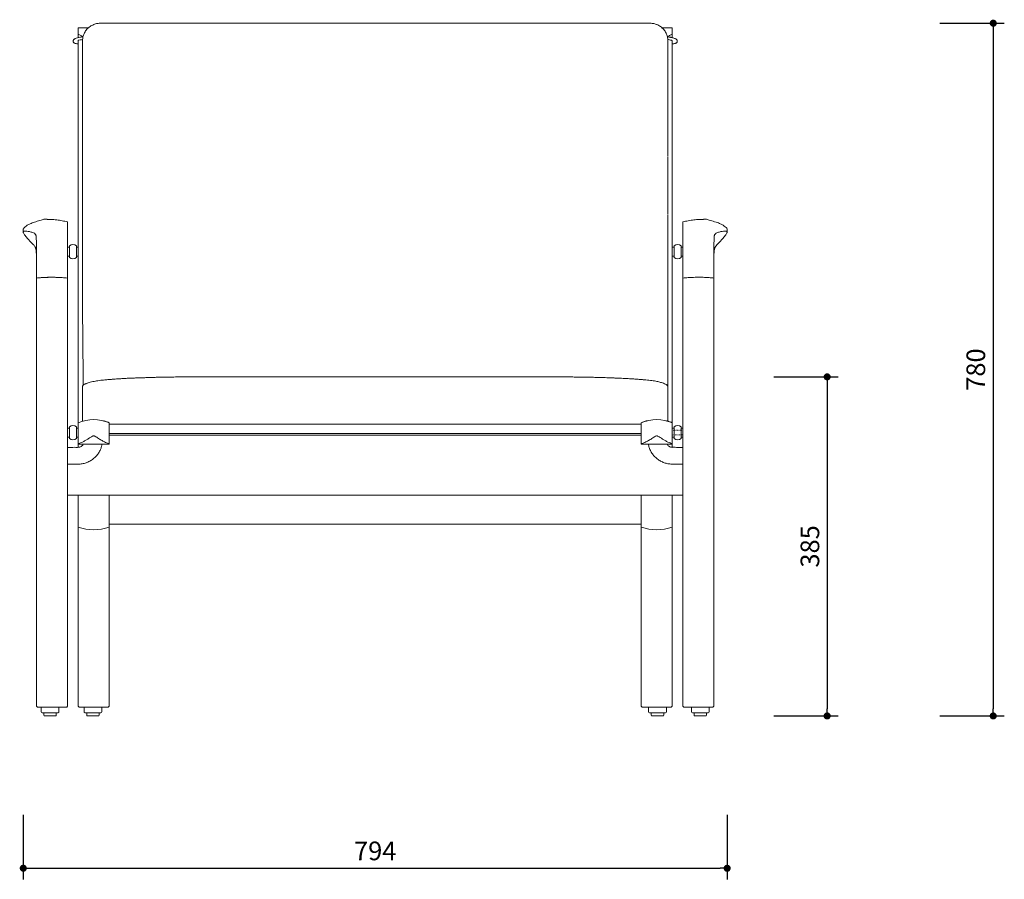
# Model space of a CAD drawing. Units: millimetres. Extents: x 224313 to 226634, y 11840 to 14271.
# Drawn here: x 224313 to 225422, y 11842 to 12810 of the extents above; entities that cross this region are included whole.
import ezdxf

# ---------------------------------------------------------------- set-up
doc = ezdxf.new("R2010")
doc.units = ezdxf.units.MM
doc.header["$PDMODE"] = 2
doc.styles.add('标志', font='simhei.ttf')
doc.dimstyles.new('1-10', dxfattribs={"dimscale": 10, "dimtxt": 2.1, "dimasz": 0.8, "dimexe": 1.25, "dimexo": 0.625, "dimtad": 1, "dimdec": 0, "dimrnd": 0.1, "dimdsep": 46, "dimtxsty": '标志', "dimblk": 'DOT', "dimcen": 2.5, "dimclrd": 5, "dimclre": 5, "dimadec": 3, "dimazin": 0, "dimtfac": 1, "dimtdec": 0, "dimtmove": 0, "dimatfit": 3, "dimldrblk": 'DOT', "dimfxl": 40, "dimfxlon": 1, "dimarcsym": 0})

# ---------------------------------------------------------------- blocks, each defined once
blk = doc.blocks.new('_Dot')
at = {"color": 0, "linetype": 'ByBlock', "lineweight": -2}
blk.add_line((-0.5, 0), (-1, 0), dxfattribs=at)
at = {"color": 0, "linetype": 'ByBlock', "const_width": 0.5}
blk.add_lwpolyline([(-0.25, 0, 1), (0.25, 0, 1)], format="xyb", close=True, dxfattribs=at)
blk = doc.blocks.new('*D91')
at = {"color": 5, "lineweight": -2}
for p, q in [((225349.7, 12806.1), (225422.2, 12806.1)), ((225409.7, 12798.1), (225409.7, 12034.1)), ((225349.7, 12026.1), (225422.2, 12026.1))]:
    blk.add_line(p, q, dxfattribs=at)
at = {"layer": 'Defpoints', "color": 0}
for p in [(224917, 12806.1), (225079.8, 12026.1), (225409.7, 12026.1)]:
    blk.add_point(p, dxfattribs=at)
at = {"color": 5, "lineweight": -2, "xscale": 8, "yscale": 8, "zscale": 8}
for p, rotation in [((225409.7, 12806.1), 90), ((225409.7, 12026.1), 270)]:
    blk.add_blockref('_Dot', p, dxfattribs=dict(at, rotation=rotation))
at = {"color": 0, "insert": (225392.8, 12416.1), "char_height": 21, "attachment_point": 5, "rotation": 90, "style": '标志'}
blk.add_mtext('780', dxfattribs=at)
blk = doc.blocks.new('*D92')
at = {"color": 5, "lineweight": -2}
for p, q in [((225162.7, 12407.9), (225235.2, 12407.9)), ((225222.7, 12399.9), (225222.7, 12034.1)), ((225162.7, 12026.1), (225235.2, 12026.1))]:
    blk.add_line(p, q, dxfattribs=at)
at = {"layer": 'Defpoints', "color": 0}
for p in [(224713.8, 12407.9), (225079.8, 12026.1), (225222.7, 12026.1)]:
    blk.add_point(p, dxfattribs=at)
at = {"color": 5, "lineweight": -2, "xscale": 8, "yscale": 8, "zscale": 8}
for p, rotation in [((225222.7, 12407.9), 90), ((225222.7, 12026.1), 270)]:
    blk.add_blockref('_Dot', p, dxfattribs=dict(at, rotation=rotation))
at = {"color": 0, "insert": (225206, 12217), "char_height": 21, "attachment_point": 5, "rotation": 90, "style": '标志'}
blk.add_mtext('385', dxfattribs=at)
blk = doc.blocks.new('*D93')
at = {"color": 5, "lineweight": -2}
for p, q in [((224317.5, 11914.6), (224317.5, 11842.1)), ((225110.1, 11914.6), (225110.1, 11842.1)), ((224325.5, 11854.6), (225102.1, 11854.6))]:
    blk.add_line(p, q, dxfattribs=at)
at = {"layer": 'Defpoints', "color": 0}
for p in [(224317.5, 12572.5), (225110.1, 12572.5), (225110.1, 11854.6)]:
    blk.add_point(p, dxfattribs=at)
at = {"color": 5, "lineweight": -2, "xscale": 8, "yscale": 8, "zscale": 8, "rotation": 180}
blk.add_blockref('_Dot', (224317.5, 11854.6), dxfattribs=at)
at = {"color": 5, "lineweight": -2, "xscale": 8, "yscale": 8, "zscale": 8}
blk.add_blockref('_Dot', (225110.1, 11854.6), dxfattribs=at)
at = {"color": 0, "insert": (224713.8, 11871.4), "char_height": 21, "attachment_point": 5, "style": '标志'}
blk.add_mtext('794', dxfattribs=at)

msp = doc.modelspace()

# ---------------------------------------------------------------- linework, layer by layer
at = {"color": 7, "linetype": 'Continuous', "lineweight": 0}
for p, q in [((224390.9, 12800.9), (224379.3, 12800.9)), ((225048.3, 12800.9), (225036.6, 12800.9)), ((224379.3, 12793.8), (224379.3, 12789.8)), ((224384.3, 12786.3), (224384.3, 12784.4)), ((225043.3, 12656.6), (225043.3, 12786.5)), ((225048.3, 12793.8), (225048.3, 12789.8)), ((225043.3, 12591.3), (225043.3, 12655.9)), ((224344.3, 12585.3), (224340.7, 12585.3)), ((225043.3, 12525.9), (225043.3, 12590.7)), ((225086.9, 12585.3), (225083.3, 12585.3)), ((224317.5, 12574.1), (224317.5, 12571)), ((224367.4, 12567.9), (224367.4, 12582.3)), ((225060.2, 12567.9), (225060.2, 12582.3)), ((225110.1, 12571), (225110.1, 12574.1)), ((224367.4, 12567.9), (224367.4, 12519.2)), ((225060.2, 12567.9), (225060.2, 12519.2)), ((224332.5, 12534.7), (224332.5, 12556.8)), ((224369.4, 12553.8), (224367.4, 12553.8)), ((224369.4, 12553.4), (224369.4, 12555.3)), ((224369.4, 12542.3), (224369.4, 12553.4)), ((224377.3, 12553.4), (224377.3, 12555.3)), ((224379.3, 12553.8), (224377.3, 12553.8)), ((224377.3, 12542.3), (224377.3, 12553.4)), ((225050.3, 12553.8), (225048.3, 12553.8)), ((225050.3, 12555.3), (225050.3, 12542.3)), ((225058.2, 12555.3), (225058.2, 12542.3)), ((225060.2, 12553.8), (225058.2, 12553.8)), ((225095.1, 12534.7), (225095.1, 12556.8)), ((224332.2, 12547.1), (224332.5, 12547)), ((224367.4, 12543.8), (224369.4, 12543.8)), ((224377.3, 12543.8), (224379.3, 12543.8)), ((225048.3, 12543.8), (225050.3, 12543.8)), ((225058.2, 12543.8), (225060.2, 12543.8)), ((225095.4, 12547.1), (225095.1, 12547)), ((224332.5, 12037.1), (224332.5, 12519.2)), ((224367.4, 12037.1), (224367.4, 12519.2)), ((225043.3, 12400.7), (225043.3, 12525.6)), ((225060.2, 12037.1), (225060.2, 12519.2)), ((225095.1, 12037.1), (225095.1, 12519.2)), ((224384.3, 12396.9), (224384.3, 12396.9)), ((224384.3, 12357.9), (224384.3, 12396.9)), ((224384.3, 12389.1), (224384.3, 12396.6)), ((225043.3, 12396.9), (225043.3, 12396.9)), ((225043.3, 12396.9), (225043.3, 12358)), ((225043.3, 12372), (225043.3, 12358)), ((224369.4, 12351.6), (224369.4, 12347.8)), ((224377.3, 12351.6), (224377.3, 12347.8)), ((225013.3, 12354.7), (224414.3, 12354.7)), ((225050.3, 12351.5), (225050.3, 12347)), ((225058.2, 12351.5), (225058.2, 12347)), ((224369.4, 12350.1), (224367.4, 12350.1)), ((224367.5, 12347.5), (224367.4, 12347.7)), ((224367.4, 12340.1), (224369.4, 12340.1)), ((224369.4, 12347.8), (224369.4, 12338.6)), ((224379.3, 12350.1), (224377.3, 12350.1)), ((224377.3, 12347.8), (224377.3, 12338.6)), ((224377.3, 12340.1), (224379.3, 12340.1)), ((225013.3, 12344.2), (224414.3, 12344.2)), ((224414.3, 12342.4), (225013.3, 12342.4)), ((225050.3, 12350), (225048.3, 12350)), ((225048.3, 12340.1), (225050.3, 12340.1)), ((225050.2, 12342.4), (225050.3, 12342.6)), ((225050.3, 12347), (225050.3, 12338.6)), ((225060.2, 12350), (225058.2, 12350)), ((225058.2, 12347), (225058.2, 12338.6)), ((225058.2, 12340.1), (225060.2, 12340.1)), ((224379.3, 12332.2), (224414.3, 12332.2)), ((224379.3, 12328.6), (224379.3, 12332.1)), ((225013.3, 12332.2), (225048.3, 12332.2)), ((225048.3, 12328.5), (225048.3, 12332.1)), ((224367.4, 12274.8), (225060.2, 12274.8)), ((224414.3, 12242), (225013.3, 12242)), ((224379.3, 12238.8), (224379.3, 12037.1)), ((224414.3, 12238.8), (224414.3, 12037.1)), ((225013.3, 12238.8), (225013.3, 12037.1)), ((225048.3, 12238.8), (225048.3, 12037.1)), ((224332.5, 12037.1), (224332.5, 12037.1)), ((224333.5, 12036.1), (224332.5, 12037.1)), ((224337.8, 12036.1), (224337.8, 12030.6)), ((224356.7, 12029.6), (224338.8, 12029.6)), ((224340.8, 12029.6), (224340.8, 12027.1)), ((224354.7, 12027.1), (224354.7, 12029.6)), ((224357.7, 12030.6), (224357.7, 12036.1)), ((224367.4, 12037.1), (224366.4, 12036.1)), ((224367.4, 12037.1), (224367.4, 12037.1)), ((224379.3, 12037.1), (224379.3, 12037.1)), ((224380.4, 12036.1), (224379.3, 12037.1)), ((224385.9, 12036.1), (224385.9, 12030.6)), ((224385.9, 12036.1), (224405.9, 12036.1)), ((224404.9, 12029.6), (224386.9, 12029.6)), ((224388.9, 12029.6), (224388.9, 12027.1)), ((224402.9, 12027.1), (224402.9, 12029.6)), ((224405.9, 12030.6), (224405.9, 12036.1)), ((224414.2, 12037.1), (224413.2, 12036.1)), ((224414.2, 12037.1), (224414.3, 12037.1)), ((225013.3, 12037.1), (225013.3, 12037.1)), ((225013.3, 12037.1), (225014.4, 12036.1)), ((225021.7, 12036.1), (225021.7, 12030.6)), ((225021.7, 12036.1), (225041.7, 12036.1)), ((225040.7, 12029.6), (225022.7, 12029.6)), ((225024.7, 12029.6), (225024.7, 12027.1)), ((225038.7, 12027.1), (225038.7, 12029.6)), ((225041.7, 12030.6), (225041.7, 12036.1)), ((225047.2, 12036.1), (225048.3, 12037.1)), ((225048.3, 12037.1), (225048.3, 12037.1)), ((225060.2, 12037.1), (225060.2, 12037.1)), ((225060.2, 12037.1), (225061.2, 12036.1)), ((225069.9, 12036.1), (225069.9, 12030.6)), ((225088.8, 12029.6), (225070.9, 12029.6)), ((225072.8, 12029.6), (225072.8, 12027.1)), ((225086.8, 12027.1), (225086.8, 12029.6)), ((225089.8, 12030.6), (225089.8, 12036.1)), ((225094.1, 12036.1), (225095.1, 12037.1)), ((225095.1, 12037.1), (225095.1, 12037.1)), ((224353.7, 12026.1), (224341.8, 12026.1)), ((224401.9, 12026.1), (224389.9, 12026.1)), ((225037.7, 12026.1), (225025.7, 12026.1)), ((225085.8, 12026.1), (225073.8, 12026.1))]:
    msp.add_line(p, q, dxfattribs=at)
for centre, radius, start, end in [((224373.4, 12550.8), 5.96, 48.494, 131.506), ((225054.2, 12550.8), 5.96, 48.494, 131.506), ((224373.4, 12546.8), 5.96, 228.494, 311.506), ((225054.2, 12546.8), 5.96, 228.494, 311.506), ((224349.9, 12346.3), 173.7, 84.2281, 95.7719), ((224373.4, 12347.1), 5.96, 48.494, 131.506), ((224396.8, 12317), 42.8, 65.9234, 114.0766), ((225030.8, 12317), 42.8, 65.9233, 114.0767), ((225054.2, 12347.1), 5.96, 48.494, 131.506), ((224373.4, 12343), 5.96, 228.494, 311.506), ((225054.2, 12343), 5.96, 228.494, 311.506), ((224396.8, 12288.3), 52.5, 250.5425, 289.4575), ((225030.8, 12288.3), 52.5, 250.5425, 289.4575), ((224338.8, 12030.6), 0.998, 180, 270), ((224356.7, 12030.6), 0.998, 270, 0), ((224386.9, 12030.6), 0.998, 180, 270), ((224404.9, 12030.6), 0.998, 270, 0), ((225022.7, 12030.6), 0.998, 180, 270), ((225040.7, 12030.6), 0.998, 270, 0), ((225070.9, 12030.6), 0.998, 180, 270), ((225088.8, 12030.6), 0.998, 270, 0), ((224341.8, 12027.1), 0.998, 180, 270), ((224353.7, 12027.1), 0.998, 270, 0), ((224389.9, 12027.1), 0.998, 180, 270), ((224401.9, 12027.1), 0.998, 270, 0), ((225025.7, 12027.1), 0.998, 180, 270), ((225037.7, 12027.1), 0.998, 270, 0), ((225073.8, 12027.1), 0.998, 180, 270), ((225085.8, 12027.1), 0.998, 270, 0)]:
    msp.add_arc(centre, radius, start, end, dxfattribs=at)
for points, knots in [([(225030.5, 12804.7), (225030.5, 12804.8), (225029.3, 12805.3), (225026.6, 12805.9), (225022.5, 12806.1), (225018.2, 12806.1), (225013.8, 12806.1), (225009.5, 12806.1), (225003.5, 12806.1), (224995.9, 12806.1), (224986.1, 12806.1), (224975.6, 12806.1), (224963.9, 12806.1), (224951.1, 12806.1), (224937, 12806.1), (224921.6, 12806.1), (224905.3, 12806.1), (224888.4, 12806.1), (224867.1, 12806.1), (224841.9, 12806.1), (224813.1, 12806.1), (224785.3, 12806.1), (224758.3, 12806.1), (224733.2, 12806.1), (224709.4, 12806.1), (224686.8, 12806.1), (224664, 12806.1), (224640.9, 12806.1), (224617.7, 12806.1), (224594.7, 12806.1), (224572.3, 12806.1), (224552.9, 12806.1), (224536.5, 12806.1), (224522.9, 12806.1), (224509.6, 12806.1), (224496.3, 12806.1), (224482.6, 12806.1), (224469.5, 12806.1), (224456.9, 12806.1), (224445.1, 12806.1), (224432.8, 12806.1), (224423, 12806.1), (224415.8, 12806.1), (224411.3, 12806.1), (224407.1, 12806.1), (224402.9, 12806.2), (224399.5, 12805.6), (224397.5, 12804.9), (224396.8, 12804.6)], [0, 0, 0, 0, 0.000092, 0.006227, 0.012689, 0.019616, 0.026565, 0.033363, 0.040011, 0.055085, 0.069323, 0.086366, 0.104769, 0.124534, 0.14722, 0.171468, 0.197279, 0.224396, 0.251296, 0.298165, 0.343539, 0.387418, 0.429803, 0.471258, 0.506516, 0.542154, 0.578174, 0.614575, 0.651358, 0.687958, 0.723336, 0.757469, 0.779532, 0.801042, 0.821999, 0.842488, 0.863868, 0.886609, 0.904559, 0.923274, 0.942755, 0.962451, 0.969832, 0.976884, 0.983605, 0.990025, 0.996459, 1, 1, 1, 1]), ([(224379.3, 12793.8), (224379.3, 12794.4), (224379.3, 12795.4), (224379.3, 12796.7), (224379.3, 12797.8), (224379.3, 12798.7), (224379.3, 12799.5), (224379.3, 12800), (224379.3, 12800.5), (224379.3, 12800.8), (224379.3, 12800.8), (224379.3, 12800.8)], [0, 0, 0, 0, 0.140899, 0.237282, 0.301232, 0.418726, 0.527138, 0.635979, 0.744805, 0.8531, 1, 1, 1, 1]), ([(224396.8, 12804.6), (224395.4, 12803.9), (224392.5, 12802.6), (224389, 12799.4), (224386.4, 12795.6), (224384.9, 12791.7), (224384.2, 12787.9), (224384.3, 12784.2), (224384.3, 12780.6), (224384.3, 12777), (224384.3, 12769), (224384.3, 12752.1), (224384.3, 12718.4), (224384.3, 12658.1), (224384.3, 12575.9), (224384.3, 12508), (224384.3, 12472.3), (224385.1, 12398.5)], [0, 0, 0, 0, 0.013098, 0.027048, 0.040875, 0.052655, 0.063825, 0.074415, 0.084952, 0.09549, 0.106028, 0.155705, 0.244415, 0.402826, 0.685702, 0.968578, 1, 1, 1, 1]), ([(225043.3, 12786.5), (225043.2, 12787.9), (225043, 12790.8), (225041.4, 12795.1), (225038.9, 12799.1), (225035.3, 12802.3), (225032.4, 12804.2), (225030.7, 12804.6), (225030.5, 12804.7)], [0, 0, 0, 0, 0.180853, 0.373846, 0.57467, 0.777796, 0.97731, 1, 1, 1, 1]), ([(225048.3, 12793.8), (225048.3, 12794.4), (225048.3, 12795.4), (225048.3, 12796.7), (225048.3, 12797.8), (225048.3, 12798.7), (225048.3, 12799.5), (225048.3, 12800), (225048.3, 12800.5), (225048.3, 12800.8), (225048.3, 12800.8), (225048.3, 12800.8)], [0, 0, 0, 0, 0.140899, 0.237282, 0.301232, 0.418726, 0.527138, 0.635979, 0.744805, 0.8531, 1, 1, 1, 1]), ([(224384.9, 12790.9), (224384.2, 12790.8), (224382.5, 12790.5), (224379.8, 12790), (224377.1, 12789.3), (224375.3, 12788.5), (224374.4, 12787.7), (224374, 12787.2), (224373.8, 12786.7), (224373.6, 12786.1), (224373.7, 12785.5), (224373.9, 12784.8), (224374.5, 12784), (224375.3, 12783.6), (224376.4, 12783.2), (224377.9, 12783), (224378.9, 12782.9), (224379.3, 12782.9)], [0, 0, 0, 0, 0.087657, 0.206013, 0.337668, 0.466702, 0.530033, 0.582425, 0.61865, 0.64998, 0.698507, 0.75101, 0.790923, 0.846148, 0.906156, 0.956855, 1, 1, 1, 1]), ([(224379.3, 12793.8), (224380.3, 12793.3), (224382.1, 12792.3), (224384.1, 12791.4), (224385.1, 12790.9)], [0, 0, 0, 0, 0.512441, 1, 1, 1, 1]), ([(224379.3, 12786.7), (224379.5, 12786.8), (224380.6, 12787.1), (224382.5, 12787.4), (224384, 12787.7), (224384.3, 12787.8)], [0, 0, 0, 0, 0.188614, 0.791416, 1, 1, 1, 1]), ([(224379.3, 12786.7), (224379.3, 12766.1), (224379.3, 12691.9), (224379.3, 12590.7), (224379.3, 12496.7), (224379.3, 12453.3), (224379.3, 12433.4), (224379.3, 12423.6), (224379.3, 12414), (224379.3, 12404.5), (224379.3, 12395.1), (224379.3, 12385.9), (224379.3, 12377.2), (224379.3, 12369.2), (224379.3, 12362.2), (224379.3, 12358.4), (224379.3, 12356.6)], [0, 0, 0, 0, 0.13983, 0.504541, 0.686896, 0.778074, 0.799934, 0.821853, 0.843732, 0.865517, 0.887263, 0.910388, 0.933588, 0.956713, 0.979838, 1, 1, 1, 1]), ([(225048.3, 12793.8), (225047.3, 12793.3), (225045.4, 12792.3), (225043.5, 12791.4), (225042.5, 12790.9)], [0, 0, 0, 0, 0.511725, 1, 1, 1, 1]), ([(225048.3, 12782.9), (225048.7, 12782.9), (225049.6, 12783), (225050.8, 12783.1), (225051.6, 12783.3), (225052.4, 12783.6), (225053.1, 12784.1), (225053.6, 12784.7), (225053.8, 12785.1), (225053.9, 12785.5), (225053.9, 12785.9), (225053.9, 12786.5), (225053.7, 12787.1), (225053.3, 12787.7), (225052.7, 12788.2), (225051.6, 12788.8), (225050.2, 12789.3), (225048.5, 12789.8), (225046.9, 12790.1), (225045.3, 12790.4), (225043.9, 12790.7), (225043.1, 12790.8), (225042.8, 12790.9)], [0, 0, 0, 0, 0.043984, 0.084401, 0.12587, 0.156427, 0.195836, 0.263714, 0.285129, 0.298403, 0.33043, 0.375332, 0.418679, 0.459158, 0.50981, 0.590841, 0.678673, 0.756272, 0.824679, 0.884863, 0.959508, 1, 1, 1, 1]), ([(225043.1, 12787.8), (225043.8, 12787.7), (225045.4, 12787.4), (225047.2, 12787), (225048, 12786.8), (225048.3, 12786.7)], [0, 0, 0, 0, 0.375003, 0.814426, 1, 1, 1, 1]), ([(225048.3, 12786.7), (225048.3, 12766.1), (225048.3, 12691.9), (225048.3, 12590.7), (225048.3, 12496.7), (225048.3, 12453.3), (225048.3, 12433.4), (225048.3, 12423.6), (225048.3, 12414), (225048.3, 12404.5), (225048.3, 12395.1), (225048.3, 12385.9), (225048.3, 12377.2), (225048.3, 12369.2), (225048.3, 12362.2), (225048.3, 12358.4), (225048.3, 12356.6)], [0, 0, 0, 0, 0.13983, 0.504541, 0.686896, 0.778074, 0.799934, 0.821853, 0.843732, 0.865517, 0.887263, 0.910388, 0.933588, 0.956713, 0.979838, 1, 1, 1, 1]), ([(224317.5, 12574.1), (224317.5, 12574.1), (224317.4, 12574.5), (224317.9, 12575.3), (224319.5, 12576.9), (224321.9, 12578.5), (224324.6, 12580), (224327.3, 12581.2), (224330, 12582.2), (224333.3, 12583.1), (224336.4, 12583.9), (224338.9, 12584.6), (224340.1, 12585.1), (224340.7, 12585.3)], [0, 0, 0, 0, 0.001259, 0.140988, 0.280451, 0.420094, 0.559552, 0.629506, 0.699445, 0.774467, 0.849474, 0.924736, 1, 1, 1, 1]), ([(224367.4, 12582.3), (224365.4, 12582.8), (224361.3, 12583.8), (224355.1, 12584.7), (224349.4, 12585.2), (224345.8, 12585.2), (224344.3, 12585.2)], [0, 0, 0, 0, 0.266918, 0.533857, 0.805287, 1, 1, 1, 1]), ([(225060.2, 12582.3), (225062.2, 12582.8), (225066.3, 12583.8), (225072.5, 12584.7), (225078.2, 12585.2), (225081.8, 12585.2), (225083.3, 12585.2)], [0, 0, 0, 0, 0.266917, 0.533858, 0.805287, 1, 1, 1, 1]), ([(225110.1, 12574.1), (225110.1, 12574.1), (225110.2, 12574.5), (225109.7, 12575.3), (225108.1, 12576.9), (225105.7, 12578.5), (225103, 12580), (225100.3, 12581.2), (225097.6, 12582.2), (225094.3, 12583.1), (225091.2, 12583.9), (225088.7, 12584.6), (225087.5, 12585.1), (225086.9, 12585.3)], [0, 0, 0, 0, 0.001259, 0.140988, 0.280451, 0.420094, 0.559552, 0.629506, 0.699445, 0.774467, 0.849474, 0.924736, 1, 1, 1, 1]), ([(224332.5, 12556.8), (224332.4, 12558.3), (224332.2, 12561.3), (224332.1, 12564.7), (224331.9, 12566.7), (224331.7, 12567.5), (224331.4, 12568.1), (224330.9, 12568.8), (224330.4, 12569.4), (224329.5, 12570.1), (224328, 12570.5), (224326.2, 12571), (224323.9, 12571.6), (224321.6, 12572), (224319.4, 12572.1), (224317.9, 12571.9), (224317.4, 12571.2), (224317.7, 12570), (224318.5, 12568.5), (224320, 12566.4), (224322.7, 12563.1), (224326, 12559.6), (224328.6, 12557.1), (224329.8, 12555.8), (224330.7, 12554.4), (224331.3, 12553.1), (224331.7, 12552.3), (224331.9, 12551.5), (224332, 12550.6), (224332.1, 12549.1), (224332.1, 12548), (224332.2, 12547.1)], [0, 0, 0, 0, 0.012896, 0.025792, 0.027738, 0.030794, 0.03515, 0.039624, 0.047457, 0.055299, 0.071279, 0.10246, 0.133648, 0.196229, 0.258578, 0.320922, 0.38366, 0.446409, 0.50872, 0.571032, 0.695759, 0.849325, 0.887783, 0.926244, 0.956515, 0.971652, 0.979349, 0.986989, 0.989668, 0.992403, 1, 1, 1, 1]), ([(225095.1, 12556.8), (225095.2, 12558.3), (225095.4, 12561.3), (225095.4, 12564.7), (225095.6, 12566.7), (225095.9, 12567.5), (225096.2, 12568.1), (225096.6, 12568.8), (225097.2, 12569.4), (225098.1, 12570.1), (225099.6, 12570.5), (225101.3, 12571), (225103.7, 12571.6), (225106, 12572), (225108.2, 12572.1), (225109.7, 12571.9), (225110.2, 12571.2), (225109.9, 12570), (225109.1, 12568.5), (225107.6, 12566.4), (225104.8, 12563.1), (225101.5, 12559.6), (225099, 12557.1), (225097.8, 12555.8), (225096.8, 12554.4), (225096.2, 12553.1), (225095.9, 12552.3), (225095.7, 12551.5), (225095.6, 12550.6), (225095.5, 12549.1), (225095.5, 12548), (225095.4, 12547.1)], [0, 0, 0, 0, 0.012896, 0.025792, 0.027738, 0.030794, 0.03515, 0.039624, 0.047457, 0.055299, 0.071279, 0.10246, 0.133648, 0.196229, 0.258578, 0.320922, 0.38366, 0.446409, 0.50872, 0.571032, 0.695759, 0.849325, 0.887783, 0.926244, 0.956515, 0.971652, 0.979349, 0.986989, 0.989668, 0.992403, 1, 1, 1, 1]), ([(224367.4, 12551.4), (224367.4, 12551.5), (224367.3, 12551.6), (224367.2, 12551.7), (224367.2, 12551.8)], [0, 0, 0, 0, 0.499764, 1, 1, 1, 1]), ([(225058.2, 12551.4), (225058.2, 12551.5), (225058.1, 12551.6), (225058, 12551.7), (225058, 12551.8)], [0, 0, 0, 0, 0.499616, 1, 1, 1, 1]), ([(225058.3, 12551.6), (225058.3, 12551.6), (225058.2, 12551.5), (225058.2, 12551.5), (225058.2, 12551.5)], [0, 0, 0, 0, 0.029693, 1, 1, 1, 1]), ([(224369.4, 12545.9), (224369.4, 12545.9), (224369.5, 12546), (224369.6, 12546.2), (224369.6, 12546.2)], [0, 0, 0, 0, 0.599715, 1, 1, 1, 1]), ([(224369.6, 12546.3), (224369.6, 12546.2), (224369.7, 12546.1), (224369.8, 12545.9), (224369.8, 12545.9)], [0, 0, 0, 0, 0.49966, 1, 1, 1, 1]), ([(225048.3, 12545.9), (225048.3, 12545.9), (225048.4, 12546), (225048.4, 12546.1), (225048.5, 12546.2)], [0, 0, 0, 0, 0.584989, 1, 1, 1, 1]), ([(224332.5, 12519.2), (224332.5, 12520.9), (224332.5, 12524.3), (224332.5, 12529.5), (224332.5, 12532.9), (224332.5, 12534.7)], [0, 0, 0, 0, 0.323816, 0.65736, 1, 1, 1, 1]), ([(225095.1, 12519.2), (225095.1, 12520.9), (225095.1, 12524.3), (225095.1, 12529.5), (225095.1, 12532.9), (225095.1, 12534.7)], [0, 0, 0, 0, 0.323816, 0.65736, 1, 1, 1, 1]), ([(224332.5, 12519.2), (224333.9, 12519.3), (224336.7, 12519.6), (224342, 12519.9), (224348.2, 12520.1), (224355, 12520), (224361.5, 12519.7), (224365.4, 12519.3), (224367.4, 12519.2)], [0, 0, 0, 0, 0.128001, 0.25758, 0.450784, 0.649587, 0.822796, 1, 1, 1, 1]), ([(225095.1, 12519.2), (225093.7, 12519.3), (225090.9, 12519.6), (225085.6, 12519.9), (225079.4, 12520.1), (225072.6, 12520), (225066.1, 12519.7), (225062.2, 12519.3), (225060.2, 12519.2)], [0, 0, 0, 0, 0.128002, 0.257581, 0.450783, 0.649587, 0.822795, 1, 1, 1, 1]), ([(225043.3, 12396.9), (225043.3, 12397.2), (225043.2, 12397.6), (225042.8, 12398.2), (225042.3, 12398.8), (225041.3, 12399.4), (225039.8, 12400.2), (225037.5, 12401), (225035.3, 12401.7), (225032.9, 12402.3), (225031, 12402.7), (225028.4, 12403.3), (225025.3, 12403.7), (225022, 12404.1), (225018.4, 12404.5), (225014.3, 12404.8), (225009.8, 12405.2), (225005.4, 12405.5), (225001.7, 12405.7), (224998.7, 12405.9), (224996, 12406.1), (224992.8, 12406.2), (224989.6, 12406.4), (224986.5, 12406.5), (224983.9, 12406.6), (224981.6, 12406.7), (224979.2, 12406.8), (224976.3, 12406.9), (224973, 12407), (224969.9, 12407.1), (224967.3, 12407.2), (224964.9, 12407.2), (224962.4, 12407.3), (224958.5, 12407.4), (224953.9, 12407.5), (224949, 12407.6), (224944.7, 12407.7), (224941.1, 12407.7), (224937.7, 12407.7), (224934.2, 12407.8), (224930.4, 12407.8), (224926.9, 12407.9), (224924, 12407.9), (224921.6, 12407.9), (224919.4, 12407.9), (224917, 12407.9), (224914.3, 12407.9), (224911.7, 12407.9), (224909.7, 12407.9), (224908.5, 12407.9), (224907.9, 12407.9), (224907.5, 12407.9), (224907.1, 12407.9), (224906.2, 12407.9), (224904.4, 12407.9), (224901.5, 12407.9), (224897.9, 12407.9), (224892.8, 12407.9), (224886.3, 12407.9), (224878, 12407.9), (224868.3, 12407.9), (224857.4, 12407.9), (224845.1, 12407.9), (224831.4, 12407.9), (224817.7, 12407.9), (224803.9, 12407.9), (224790.3, 12407.9), (224776.2, 12407.9), (224762, 12407.9), (224748, 12407.9), (224734.4, 12407.9), (224717.9, 12407.9), (224698.7, 12407.9), (224677.2, 12407.9), (224656.7, 12407.9), (224637.3, 12407.9), (224619, 12407.9), (224601.2, 12407.9), (224583.9, 12407.9), (224567.1, 12407.9), (224554.2, 12407.9), (224544.7, 12407.9), (224538.4, 12407.9), (224532.8, 12407.9), (224528, 12407.9), (224523.9, 12407.9), (224520.7, 12407.9), (224518.2, 12407.9), (224516.5, 12407.9), (224515.1, 12407.9), (224513.6, 12407.9), (224511.5, 12407.9), (224509, 12407.9), (224506.3, 12407.9), (224503.8, 12407.9), (224501.4, 12407.9), (224498.9, 12407.8), (224496.3, 12407.8), (224493.4, 12407.8), (224490.4, 12407.8), (224486.8, 12407.7), (224482.7, 12407.6), (224478.5, 12407.6), (224474.7, 12407.5), (224471.4, 12407.4), (224467.8, 12407.4), (224464, 12407.3), (224459.8, 12407.2), (224455.7, 12407), (224451.4, 12406.9), (224447.2, 12406.8), (224442.7, 12406.6), (224438.1, 12406.4), (224433.3, 12406.2), (224428.8, 12405.9), (224424.6, 12405.7), (224421, 12405.4), (224418.1, 12405.2), (224415.7, 12405), (224413.6, 12404.9), (224411.5, 12404.7), (224409.1, 12404.5), (224406.3, 12404.2), (224403.2, 12403.8), (224400.1, 12403.4), (224397.2, 12402.8), (224394.4, 12402.2), (224391.8, 12401.5), (224390.1, 12401), (224388.8, 12400.6), (224387.7, 12400.1), (224386.7, 12399.6), (224385.7, 12399.1), (224385, 12398.4), (224384.4, 12397.7), (224384.3, 12397.2), (224384.3, 12396.9)], [0, 0, 0, 0, 0.003681, 0.006632, 0.008978, 0.010806, 0.015453, 0.019829, 0.023931, 0.027682, 0.032078, 0.036092, 0.040462, 0.045307, 0.050204, 0.056232, 0.063548, 0.070711, 0.076876, 0.080542, 0.084729, 0.089526, 0.094945, 0.099954, 0.103987, 0.10697, 0.110545, 0.115225, 0.12082, 0.125814, 0.129834, 0.133183, 0.137187, 0.142072, 0.151483, 0.1594, 0.166125, 0.17218, 0.177034, 0.18297, 0.18981, 0.195926, 0.200943, 0.204934, 0.208397, 0.212511, 0.217298, 0.222226, 0.225748, 0.227742, 0.228346, 0.228813, 0.229399, 0.230109, 0.232994, 0.237025, 0.242204, 0.248531, 0.258301, 0.269947, 0.283466, 0.29886, 0.316134, 0.335294, 0.356349, 0.374231, 0.393298, 0.413494, 0.433634, 0.453277, 0.472425, 0.491079, 0.522852, 0.553099, 0.581826, 0.609042, 0.634752, 0.65896, 0.684295, 0.707753, 0.729337, 0.738861, 0.747798, 0.755692, 0.762533, 0.768335, 0.772885, 0.776536, 0.77932, 0.780718, 0.783334, 0.787124, 0.791891, 0.796561, 0.800953, 0.805077, 0.808947, 0.813968, 0.818673, 0.823277, 0.829005, 0.836155, 0.843593, 0.849488, 0.854226, 0.859825, 0.866421, 0.872697, 0.879574, 0.886052, 0.892469, 0.899363, 0.907136, 0.914182, 0.921562, 0.927989, 0.933451, 0.938175, 0.941416, 0.944591, 0.947694, 0.951106, 0.95513, 0.959657, 0.964294, 0.968646, 0.973711, 0.978007, 0.981567, 0.983115, 0.98508, 0.987646, 0.989989, 0.992751, 0.996038, 1, 1, 1, 1]), ([(225043.2, 12397.1), (225043.3, 12398.3), (225043.3, 12400.1), (225043.3, 12401.9), (225043.3, 12402.5)], [0, 0, 0, 0, 0.666931, 1, 1, 1, 1]), ([(224379.3, 12356.1), (224379.3, 12356), (224379.3, 12355.7), (224379.3, 12355), (224379.3, 12353.8), (224379.3, 12352.4), (224379.3, 12350.9), (224379.3, 12349), (224379.3, 12346.7), (224379.3, 12343), (224379.3, 12338.3), (224379.3, 12334.6), (224379.3, 12332.7)], [0, 0, 0, 0, 0.076706, 0.153034, 0.222631, 0.292246, 0.355474, 0.41882, 0.513131, 0.607504, 0.803543, 1, 1, 1, 1]), ([(224414.3, 12356.2), (224413.5, 12356.6), (224412.2, 12357.1), (224410.6, 12357.6), (224409.6, 12357.9), (224409.1, 12358), (224408.7, 12358.1), (224408.3, 12358.2), (224407.9, 12358.3), (224407.9, 12358.3), (224407.9, 12358.3)], [0, 0, 0, 0, 0.285222, 0.490715, 0.566588, 0.629925, 0.683607, 0.733587, 0.95149, 1, 1, 1, 1]), ([(224414.3, 12356.1), (224414.3, 12356), (224414.3, 12355.7), (224414.3, 12355), (224414.3, 12353.8), (224414.3, 12352.4), (224414.3, 12350.9), (224414.3, 12349), (224414.3, 12346.7), (224414.3, 12343), (224414.3, 12338.3), (224414.3, 12334.6), (224414.3, 12332.7)], [0, 0, 0, 0, 0.076706, 0.153034, 0.222631, 0.292246, 0.355474, 0.41882, 0.513131, 0.607504, 0.803543, 1, 1, 1, 1]), ([(225019.9, 12358.4), (225019.9, 12358.4), (225019.9, 12358.4), (225019.8, 12358.4), (225019.7, 12358.4), (225019.4, 12358.3), (225018.8, 12358.1), (225017.6, 12357.8), (225015.7, 12357.2), (225014.2, 12356.6), (225013.3, 12356.2)], [0, 0, 0, 0, 0.001927, 0.05372, 0.103937, 0.157557, 0.218681, 0.377951, 0.634565, 1, 1, 1, 1]), ([(225013.3, 12356.1), (225013.3, 12356), (225013.3, 12355.7), (225013.3, 12355), (225013.3, 12353.8), (225013.3, 12352.4), (225013.3, 12350.9), (225013.3, 12349), (225013.3, 12346.7), (225013.3, 12343), (225013.3, 12338.3), (225013.3, 12334.6), (225013.3, 12332.7)], [0, 0, 0, 0, 0.076706, 0.153034, 0.222631, 0.292246, 0.355474, 0.41882, 0.513131, 0.607504, 0.803543, 1, 1, 1, 1]), ([(225048.3, 12356.2), (225047.5, 12356.6), (225046.2, 12357.1), (225044.6, 12357.6), (225043.7, 12357.9), (225043.2, 12358), (225042.8, 12358.1), (225042.3, 12358.2), (225042, 12358.3), (225041.9, 12358.3), (225041.9, 12358.3)], [0, 0, 0, 0, 0.285222, 0.490715, 0.566587, 0.629922, 0.683607, 0.733587, 0.95149, 1, 1, 1, 1]), ([(225048.3, 12356.1), (225048.3, 12356), (225048.3, 12355.7), (225048.3, 12355), (225048.3, 12353.8), (225048.3, 12352.4), (225048.3, 12350.9), (225048.3, 12349), (225048.3, 12346.7), (225048.3, 12343), (225048.3, 12338.3), (225048.3, 12334.6), (225048.3, 12332.7)], [0, 0, 0, 0, 0.076706, 0.153034, 0.222631, 0.292246, 0.355474, 0.41882, 0.513131, 0.607504, 0.803543, 1, 1, 1, 1]), ([(224377.1, 12342.8), (224377.2, 12342.8), (224377.3, 12342.6), (224377.4, 12342.4), (224377.4, 12342.3)], [0, 0, 0, 0, 0.499946, 1, 1, 1, 1]), ([(224379.3, 12332.7), (224380.1, 12332.9), (224381.8, 12333.4), (224384.4, 12334.6), (224387.2, 12336.1), (224390.2, 12337.8), (224392.9, 12339.6), (224394.9, 12340.8), (224396.3, 12341.4), (224397.3, 12341.4), (224398.6, 12340.9), (224400.2, 12339.8), (224402.8, 12338.1), (224406.2, 12336.2), (224410.1, 12334), (224412.9, 12333.1), (224414.3, 12332.7)], [0, 0, 0, 0, 0.068609, 0.137313, 0.225949, 0.314649, 0.391407, 0.467946, 0.490712, 0.508984, 0.535038, 0.594612, 0.65431, 0.769786, 0.885405, 1, 1, 1, 1]), ([(225048.3, 12332.7), (225047.5, 12332.9), (225045.8, 12333.4), (225043.2, 12334.6), (225040.3, 12336.1), (225037.4, 12337.8), (225034.7, 12339.6), (225032.7, 12340.8), (225031.3, 12341.4), (225030.3, 12341.4), (225029, 12340.9), (225027.4, 12339.8), (225024.8, 12338.1), (225021.4, 12336.2), (225017.4, 12334), (225014.7, 12333.1), (225013.3, 12332.7)], [0, 0, 0, 0, 0.068608, 0.137312, 0.225949, 0.314649, 0.391407, 0.467946, 0.490712, 0.508985, 0.535037, 0.594613, 0.65431, 0.769786, 0.885405, 1, 1, 1, 1]), ([(225048.3, 12347.8), (225048.3, 12347.8), (225048.2, 12347.7), (225048.1, 12347.6), (225048.1, 12347.5)], [0, 0, 0, 0, 0.238465, 1, 1, 1, 1]), ([(225048.8, 12342.8), (225048.8, 12342.8), (225048.9, 12342.6), (225049, 12342.4), (225049.1, 12342.3)], [0, 0, 0, 0, 0.499956, 1, 1, 1, 1]), ([(225049.9, 12348), (225049.8, 12347.9), (225049.7, 12347.8), (225049.6, 12347.6), (225049.6, 12347.5)], [0, 0, 0, 0, 0.500353, 1, 1, 1, 1]), ([(225050.3, 12342.8), (225050.3, 12342.8), (225050.4, 12342.6), (225050.5, 12342.4), (225050.6, 12342.3)], [0, 0, 0, 0, 0.499956, 1, 1, 1, 1]), ([(225051.4, 12348), (225051.3, 12347.9), (225051.2, 12347.8), (225051.1, 12347.6), (225051.1, 12347.5)], [0, 0, 0, 0, 0.500353, 1, 1, 1, 1]), ([(225051.7, 12342.8), (225051.8, 12342.8), (225051.9, 12342.6), (225052, 12342.4), (225052.1, 12342.3)], [0, 0, 0, 0, 0.499908, 1, 1, 1, 1]), ([(225052.9, 12348), (225052.8, 12347.9), (225052.7, 12347.8), (225052.6, 12347.6), (225052.6, 12347.5)], [0, 0, 0, 0, 0.500401, 1, 1, 1, 1]), ([(225053.2, 12342.8), (225053.3, 12342.8), (225053.4, 12342.6), (225053.5, 12342.4), (225053.6, 12342.3)], [0, 0, 0, 0, 0.499908, 1, 1, 1, 1]), ([(225054.4, 12348), (225054.3, 12347.9), (225054.2, 12347.8), (225054.1, 12347.6), (225054.1, 12347.5)], [0, 0, 0, 0, 0.500401, 1, 1, 1, 1]), ([(225054.7, 12342.8), (225054.8, 12342.8), (225054.9, 12342.6), (225055, 12342.4), (225055.1, 12342.3)], [0, 0, 0, 0, 0.499932, 1, 1, 1, 1]), ([(225055.9, 12348), (225055.8, 12347.9), (225055.7, 12347.8), (225055.6, 12347.6), (225055.6, 12347.5)], [0, 0, 0, 0, 0.500377, 1, 1, 1, 1]), ([(225056.2, 12342.8), (225056.3, 12342.8), (225056.4, 12342.6), (225056.5, 12342.4), (225056.6, 12342.3)], [0, 0, 0, 0, 0.499956, 1, 1, 1, 1]), ([(225057.4, 12348), (225057.3, 12347.9), (225057.2, 12347.8), (225057.1, 12347.6), (225057.1, 12347.5)], [0, 0, 0, 0, 0.500353, 1, 1, 1, 1]), ([(225057.7, 12342.8), (225057.8, 12342.8), (225057.9, 12342.6), (225058, 12342.4), (225058.1, 12342.3)], [0, 0, 0, 0, 0.499956, 1, 1, 1, 1]), ([(225058.9, 12348), (225058.8, 12347.9), (225058.7, 12347.8), (225058.6, 12347.6), (225058.6, 12347.5)], [0, 0, 0, 0, 0.500353, 1, 1, 1, 1]), ([(225059.2, 12342.8), (225059.3, 12342.8), (225059.4, 12342.6), (225059.5, 12342.4), (225059.5, 12342.3)], [0, 0, 0, 0, 0.499908, 1, 1, 1, 1]), ([(224385, 12332.2), (224384.8, 12331.8), (224384.5, 12331), (224383.6, 12330.1), (224382.6, 12329.4), (224381.3, 12328.8), (224379.4, 12328.4), (224376.7, 12328.6), (224372.5, 12328.5), (224369.3, 12328.5), (224367.3, 12328.5)], [0, 0, 0, 0, 0.07064, 0.135419, 0.202587, 0.270966, 0.343391, 0.507705, 0.686504, 1, 1, 1, 1]), ([(224406.1, 12332.2), (224406, 12331.3), (224405.6, 12329.2), (224404.4, 12325.8), (224402.4, 12322.1), (224399.7, 12318.5), (224396.3, 12315.4), (224392.5, 12312.9), (224388.2, 12311), (224383.9, 12309.9), (224379.7, 12309.6), (224374.2, 12309.7), (224370.1, 12309.7), (224367.3, 12309.7)], [0, 0, 0, 0, 0.054371, 0.128418, 0.219071, 0.309726, 0.400777, 0.491832, 0.582808, 0.673759, 0.75497, 0.836448, 1, 1, 1, 1]), ([(224379.3, 12332.3), (224379.3, 12332.2), (224379.3, 12332.2), (224379.3, 12332.4), (224379.3, 12332.6), (224379.3, 12332.7)], [0, 0, 0, 0, 0.265355, 0.884177, 1, 1, 1, 1]), ([(224414.3, 12332.3), (224414.3, 12332.2), (224414.3, 12332.2), (224414.3, 12332.4), (224414.3, 12332.6), (224414.3, 12332.7)], [0, 0, 0, 0, 0.265355, 0.884177, 1, 1, 1, 1]), ([(225013.3, 12332.3), (225013.3, 12332.2), (225013.3, 12332.2), (225013.3, 12332.4), (225013.3, 12332.6), (225013.3, 12332.7)], [0, 0, 0, 0, 0.265355, 0.884177, 1, 1, 1, 1]), ([(225060.3, 12309.7), (225058.4, 12309.7), (225055.7, 12309.7), (225051.2, 12309.7), (225047, 12309.6), (225042.3, 12310.2), (225038.1, 12311.5), (225034.1, 12313.5), (225030.4, 12316.1), (225027.2, 12319.3), (225024.6, 12323), (225022.6, 12327.1), (225021.7, 12330.2), (225021.4, 12332), (225021.4, 12332.2)], [0, 0, 0, 0, 0.108053, 0.162079, 0.270136, 0.35644, 0.442801, 0.531762, 0.62072, 0.711793, 0.80287, 0.893894, 0.984917, 1, 1, 1, 1]), ([(225060.3, 12328.5), (225058.3, 12328.5), (225054.5, 12328.5), (225050.3, 12328.6), (225047.6, 12328.5), (225046.2, 12328.8), (225045, 12329.4), (225043.9, 12330.2), (225043, 12331.2), (225042.7, 12331.9), (225042.5, 12332.2)], [0, 0, 0, 0, 0.300688, 0.584621, 0.654537, 0.726808, 0.797341, 0.869176, 0.94101, 1, 1, 1, 1]), ([(225048.3, 12332.3), (225048.3, 12332.2), (225048.3, 12332.2), (225048.3, 12332.4), (225048.3, 12332.6), (225048.3, 12332.7)], [0, 0, 0, 0, 0.265355, 0.884177, 1, 1, 1, 1]), ([(224379.3, 12274.8), (224379.3, 12272.2), (224379.3, 12266.8), (224379.3, 12259.1), (224379.3, 12251.8), (224379.3, 12245.2), (224379.3, 12241), (224379.3, 12238.8)], [0, 0, 0, 0, 0.238248, 0.488914, 0.659136, 0.829577, 1, 1, 1, 1]), ([(224414.3, 12274.8), (224414.3, 12272.2), (224414.3, 12266.8), (224414.3, 12259.1), (224414.3, 12251.8), (224414.3, 12245.2), (224414.3, 12241), (224414.3, 12238.8)], [0, 0, 0, 0, 0.238248, 0.488914, 0.659136, 0.829577, 1, 1, 1, 1]), ([(225013.3, 12274.8), (225013.3, 12272.2), (225013.3, 12266.8), (225013.3, 12259.1), (225013.3, 12251.8), (225013.3, 12245.2), (225013.3, 12241), (225013.3, 12238.8)], [0, 0, 0, 0, 0.238248, 0.488914, 0.659136, 0.829577, 1, 1, 1, 1]), ([(225048.3, 12274.8), (225048.3, 12272.2), (225048.3, 12266.8), (225048.3, 12259.1), (225048.3, 12251.8), (225048.3, 12245.2), (225048.3, 12241), (225048.3, 12238.8)], [0, 0, 0, 0, 0.238248, 0.488914, 0.659136, 0.829577, 1, 1, 1, 1]), ([(224348.1, 12036.1), (224346.4, 12036.1), (224343.1, 12036.1), (224338.2, 12036.1), (224335.1, 12036.1), (224333.5, 12036.1)], [0, 0, 0, 0, 0.333298, 0.667387, 1, 1, 1, 1]), ([(224366.4, 12036.1), (224364.9, 12036.1), (224362, 12036.1), (224357.4, 12036.1), (224352.8, 12036.1), (224349.7, 12036.1), (224348.1, 12036.1)], [0, 0, 0, 0, 0.250072, 0.500107, 0.750042, 1, 1, 1, 1]), ([(224413.2, 12036.1), (224413, 12036.1), (224412.6, 12036.1), (224412.1, 12036.1), (224411.5, 12036.1), (224410.9, 12036.1), (224410.4, 12036.1), (224409.8, 12036.1), (224408.7, 12036.1), (224407.2, 12036.1), (224405.1, 12036.1), (224403.1, 12036.1), (224400.3, 12036.1), (224396.8, 12036.1), (224393.3, 12036.1), (224390.5, 12036.1), (224388.4, 12036.1), (224386.3, 12036.1), (224384.6, 12036.1), (224383.3, 12036.1), (224382.3, 12036.1), (224381.3, 12036.1), (224380.7, 12036.1), (224380.4, 12036.1)], [0, 0, 0, 0, 0.017855, 0.035731, 0.053632, 0.071563, 0.089526, 0.107525, 0.125565, 0.187764, 0.250215, 0.312318, 0.374476, 0.49948, 0.624745, 0.687237, 0.749749, 0.812569, 0.875236, 0.906554, 0.937775, 0.968917, 1, 1, 1, 1]), ([(225014.4, 12036.1), (225016.1, 12036.1), (225019.7, 12036.1), (225025.2, 12036.1), (225030.8, 12036.1), (225036.4, 12036.1), (225042, 12036.1), (225045.5, 12036.1), (225047.2, 12036.1)], [0, 0, 0, 0, 0.166986, 0.332993, 0.49948, 0.666441, 0.833491, 1, 1, 1, 1]), ([(225061.2, 12036.1), (225062.7, 12036.1), (225065.6, 12036.1), (225070.1, 12036.1), (225074.8, 12036.1), (225077.9, 12036.1), (225079.5, 12036.1)], [0, 0, 0, 0, 0.250073, 0.500108, 0.750041, 1, 1, 1, 1]), ([(225079.5, 12036.1), (225081.2, 12036.1), (225084.5, 12036.1), (225089.4, 12036.1), (225092.5, 12036.1), (225094.1, 12036.1)], [0, 0, 0, 0, 0.333296, 0.667388, 1, 1, 1, 1])]:
    msp.add_open_spline(points, degree=3, knots=knots, dxfattribs=at)
at = {"color": 8, "linetype": 'Continuous', "lineweight": 0}
msp.add_open_spline([(224385.1, 12398.5), (224385.1, 12398.5), (224385.1, 12398.5), (224385.1, 12398.5)], degree=3, dxfattribs=at)

# ---------------------------------------------------------------- dimensions: what is measured, and where the dimension line sits
dim = msp.add_linear_dim(base=(225409.7, 12026.1), p1=(224917, 12806.1), p2=(225079.8, 12026.1), angle=90, dimstyle='1-10', override={"dimadec": 0, "dimfxl": 6})
dim.commit()
dim.dimension.update_dxf_attribs({"geometry": '*D91', "text_midpoint": (225392.8, 12416.1)})
dim = msp.add_linear_dim(base=(225110.1, 11854.6), p1=(224317.5, 12572.5), p2=(225110.1, 12572.5), text='794', dimstyle='1-10', override={"dimadec": 0, "dimfxl": 6})
dim.commit()
dim.dimension.update_dxf_attribs({"geometry": '*D93', "text_midpoint": (224713.8, 11871.4)})
dim = msp.add_linear_dim(base=(225222.7, 12026.1), p1=(224713.8, 12407.9), p2=(225079.8, 12026.1), angle=90, text='385', dimstyle='1-10', override={"dimadec": 0, "dimfxl": 6})
dim.commit()
dim.dimension.update_dxf_attribs({"geometry": '*D92', "text_midpoint": (225206, 12217)})

doc.saveas('drawing.dxf')
